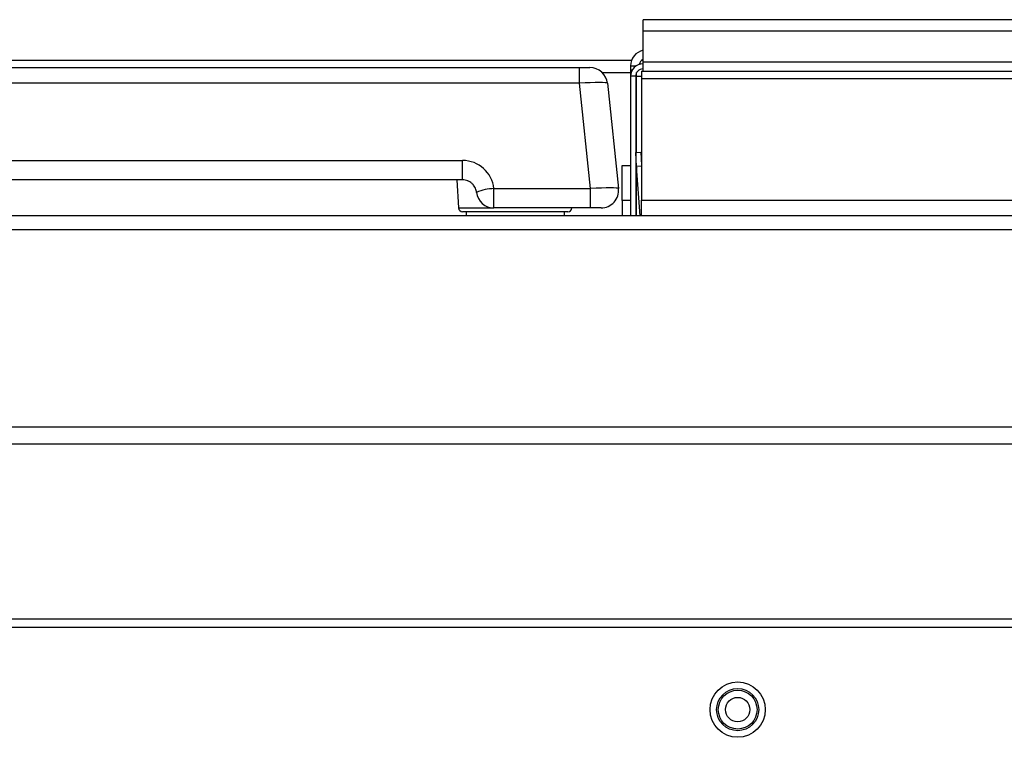
# Model space of a CAD drawing. Units: inches. Extents: x 5.5 to 104.7, y 5.8 to 84.2.
# Drawn here: x 25.8 to 32.8, y 38.1 to 43.2 of the extents above; entities that cross this region are included whole.
import ezdxf

# ---------------------------------------------------------------- set-up
doc = ezdxf.new("R2010")
doc.units = ezdxf.units.IN
doc.header["$MEASUREMENT"] = 0

msp = doc.modelspace()

# ---------------------------------------------------------------- linework, layer by layer
at = {"color": 7, "linetype": 'Continuous', "lineweight": 25}
for p, q in [((40.8622, 43.1997), (30.2122, 43.1997)), ((30.2122, 43.1204), (30.2122, 43.1997)), ((30.2122, 43.1204), (40.8622, 43.1204)), ((30.2122, 42.897), (30.2122, 43.1204)), ((30.1303, 42.9103), (5.6127, 42.9103)), ((19.3434, 42.859), (29.7589, 42.859)), ((29.7589, 42.7471), (29.7589, 42.859)), ((29.7589, 42.859), (29.8335, 42.859)), ((30.1232, 42.8707), (30.1232, 42.8418)), ((30.2122, 42.9103), (30.2004, 42.9103)), ((40.8622, 42.897), (30.2122, 42.897)), ((30.2122, 42.8347), (30.2122, 42.897)), ((30.1232, 42.8418), (30.1354, 42.8418)), ((30.1232, 42.8418), (30.1232, 42.8347)), ((30.1232, 42.8347), (30.1232, 42.7967)), ((30.1317, 42.8347), (30.1232, 42.8347)), ((30.1592, 42.7967), (30.1232, 42.7967)), ((30.1232, 42.7967), (30.1232, 42.1617)), ((30.1592, 42.7967), (30.1592, 41.8034)), ((30.1662, 42.7967), (30.1662, 42.8231)), ((30.1662, 42.2539), (30.1662, 42.7967)), ((30.2017, 42.8334), (40.9287, 42.8334)), ((30.2017, 42.8334), (30.2017, 42.7796)), ((40.9287, 42.7796), (30.2017, 42.7796)), ((30.2017, 42.7796), (30.2017, 41.9138)), ((29.7589, 42.7471), (19.3434, 42.7471)), ((29.8378, 41.9971), (29.7589, 42.7471)), ((29.9578, 42.7471), (30.0367, 41.9971)), ((30.1592, 42.2534), (30.1951, 42.2559)), ((30.1662, 42.1537), (30.1592, 42.2534)), ((30.1951, 42.2559), (30.2017, 42.1625)), ((20.1762, 42.1971), (28.9262, 42.1971)), ((28.9262, 42.059), (28.9262, 42.1971)), ((30.0632, 42.1617), (30.1232, 42.1617)), ((30.0632, 41.9117), (30.0632, 42.1617)), ((30.1232, 42.1617), (30.1232, 41.9117)), ((30.1907, 41.8034), (30.1662, 42.1537)), ((30.1666, 42.1482), (30.1662, 42.1391)), ((30.2017, 42.2153), (30.1982, 42.2123)), ((30.1662, 41.8034), (30.1662, 42.1391)), ((28.9262, 42.059), (20.1762, 42.059)), ((28.8862, 42.059), (28.8966, 41.8605)), ((29.1498, 41.859), (29.1498, 41.9971)), ((29.1498, 41.9971), (29.8378, 41.9971)), ((29.8378, 41.859), (29.8378, 41.9971)), ((30.1232, 41.9117), (30.0632, 41.9117)), ((30.0632, 41.9117), (30.0632, 41.8034)), ((30.1232, 41.9117), (30.1232, 41.8034)), ((30.2017, 41.9138), (40.9287, 41.9138)), ((30.2017, 41.8034), (30.2017, 41.9138)), ((65.5632, 41.8034), (5.5332, 41.8034)), ((29.6758, 41.832), (28.9265, 41.832)), ((28.9512, 41.832), (28.9512, 41.8034)), ((29.8378, 41.859), (29.1498, 41.859)), ((29.6512, 41.8034), (29.6512, 41.832)), ((29.851, 41.859), (29.8378, 41.859)), ((29.9124, 41.859), (29.9092, 41.859)), ((65.5632, 41.7042), (5.5332, 41.7042)), ((65.5632, 40.2979), (5.5332, 40.2979)), ((65.5632, 40.1779), (5.5332, 40.1779)), ((64.4599, 38.9314), (6.6365, 38.9314)), ((64.4599, 38.8719), (6.6365, 38.8719))]:
    msp.add_line(p, q, dxfattribs=at)
at = {"color": 8, "linetype": 'Continuous', "lineweight": 25}
for p, q in [((30.1232, 42.8707), (30.1627, 42.8707)), ((30.1232, 42.8213), (29.923, 42.8213)), ((30.1662, 42.7967), (30.2017, 42.7967)), ((30.2017, 42.1561), (30.1662, 42.1537)), ((28.8966, 41.8605), (29.1309, 41.8605))]:
    msp.add_line(p, q, dxfattribs=at)
at = {"color": 7, "linetype": 'Continuous', "lineweight": 25}
for radius in [0.197, 0.1502, 0.138, 0.087]:
    msp.add_circle((30.8857, 38.2872), radius, dxfattribs=at)
for centre, radius, start, end in [((30.2372, 42.8707), 0.114, 102.66782, 180), ((29.8335, 42.734), 0.125, 6, 90), ((30.2122, 42.7967), 0.089, 90, 180), ((30.2122, 42.7967), 0.053, 90, 180), ((30.2372, 42.8707), 0.054, 117.57847, 168.79824), ((28.9262, 41.9721), 0.225, 6.37937, 90), ((28.9262, 41.959), 0.1, 67.74985, 90), ((28.9262, 41.959), 0.1, 6.37937, 9.24933), ((29.1535, 41.6804), 0.3168, 90.66731, 113.81757), ((29.1498, 41.984), 0.125, 186.37937, 270), ((29.9124, 41.984), 0.125, 270, 6), ((28.9265, 41.862), 0.03, 183, 270), ((29.6758, 41.862), 0.03, 270, 354.26083)]:
    msp.add_arc(centre, radius, start, end, dxfattribs=at)
for centre in [(29.7581, 42.734), (29.8369, 41.984)]:
    msp.add_ellipse(centre, major_axis=(0.1997, 0.013), ratio=0.064875, start_param=0.002568, end_param=1.562438, dxfattribs=at)
for points, knots in [([(29.0044, 42.0217), (28.9999, 42.0267), (28.9919, 42.0356), (28.9791, 42.0443), (28.9703, 42.0489), (28.9655, 42.051), (28.9643, 42.0515), (28.964, 42.0516)], [0, 0, 0, 0, 0.381126, 0.677717, 0.918129, 0.982313, 1, 1, 1, 1]), ([(29.0249, 41.9751), (29.0248, 41.9757), (29.0238, 41.9813), (29.0197, 41.9981), (29.0107, 42.0121), (29.0044, 42.0217)], [0, 0, 0, 0, 0.034457, 0.335582, 1, 1, 1, 1]), ([(29.8639, 41.8591), (29.8613, 41.8591), (29.8577, 41.859), (29.8534, 41.859), (29.8518, 41.859), (29.851, 41.859)], [0, 0, 0, 0, 0.621304, 0.821371, 1, 1, 1, 1]), ([(29.9085, 41.8591), (29.9074, 41.8591), (29.9051, 41.8591), (29.8949, 41.8592), (29.8833, 41.8592), (29.8726, 41.8591), (29.8669, 41.8591), (29.8639, 41.8591)], [0, 0, 0, 0, 0.2491177, 0.4972044, 0.7415291, 0.8687946, 1, 1, 1, 1]), ([(29.9092, 41.859), (29.9091, 41.859), (29.909, 41.859), (29.9087, 41.859), (29.9085, 41.8591)], [0, 0, 0, 0, 0.207921, 1, 1, 1, 1])]:
    msp.add_open_spline(points, degree=3, knots=knots, dxfattribs=at)

doc.saveas('drawing.dxf')
